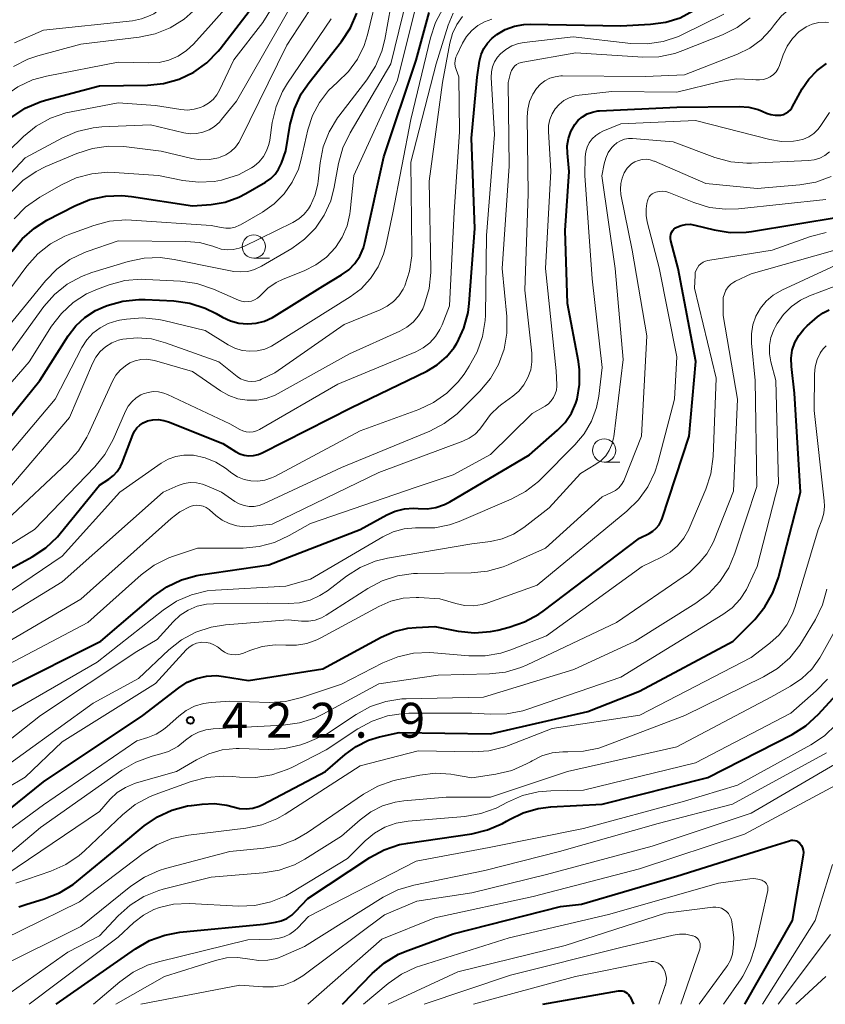
# Model space of a CAD drawing. Units: metres. Extents: x -72000 to -70000, y 19500 to 21000.
# Drawn here: x -70730 to -70643, y 19500 to 19606 of the extents above; entities that cross this region are included whole.
import ezdxf

# ---------------------------------------------------------------- set-up
doc = ezdxf.new("R2010")
doc.units = ezdxf.units.M
for name, color, linetype, lineweight in [('633100_広葉樹林', 7, 'Continuous', 13), ('710100_等高線(計曲線)', 7, 'Continuous', 40), ('710200_等高線(主曲線)', 7, 'Continuous', 13), ('731200_図化機測定による標高点', 7, 'Continuous', 40)]:
    doc.layers.add(name, color=color, linetype=linetype, lineweight=lineweight)
doc.styles.add('Style-WORKING', font='MS Gothic.ttf')

msp = doc.modelspace()

# ---------------------------------------------------------------- linework, layer by layer
at = {"layer": '633100_広葉樹林', "linetype": 'Continuous', "lineweight": 13}
for p, q in [((-70704.43, 19580.12), (-70702.76, 19580.12)), ((-70666.8, 19558.23), (-70665.13, 19558.23))]:
    msp.add_line(p, q, dxfattribs=at)
for centre in [(-70704.43, 19581.37), (-70666.8, 19559.48)]:
    msp.add_circle(centre, 1.25, dxfattribs=at)
at = {"layer": '710100_等高線(計曲線)', "linetype": 'Continuous', "lineweight": 40, "flags": 128}
for points, elevation in [([(-70681.41, 19574.3), (-70681.29, 19575.27), (-70680.68, 19583.32), (-70681.04, 19593), (-70680.43, 19599.57), (-70680.18, 19601.29), (-70680.01, 19601.98), (-70679.73, 19602.63), (-70679.34, 19603.22), (-70678.85, 19603.73), (-70678.51, 19604.01), (-70678.32, 19604.14), (-70677.42, 19604.67), (-70676.44, 19605.03), (-70675.42, 19605.22), (-70674.75, 19605.25), (-70665, 19605.09), (-70661.81, 19605.24), (-70660.19, 19605.46), (-70658.64, 19605.95), (-70657.2, 19606.71), (-70656.18, 19607.46), (-70651, 19611.88), (-70640.69, 19617)], 400), ([(-70730.42, 19595.26), (-70728.97, 19596.22), (-70727.37, 19596.91), (-70726.81, 19597.08), (-70721, 19598.65), (-70715.86, 19598.71), (-70714.13, 19598.88), (-70712.45, 19599.35), (-70710.88, 19600.1), (-70709.46, 19601.12), (-70708.24, 19602.36), (-70708.04, 19602.62), (-70703.61, 19608.39)], 370), ([(-70707.49, 19586.15), (-70706.05, 19586.66), (-70705.27, 19587.07), (-70703.16, 19588.29), (-70702.61, 19588.68), (-70702.14, 19589.15), (-70701.76, 19589.7), (-70701.47, 19590.33), (-70701, 19591.67), (-70700.51, 19594.5), (-70700.06, 19596.18), (-70699.33, 19597.76), (-70698.49, 19598.99), (-70695.01, 19603.4), (-70694.05, 19604.85), (-70693.35, 19606.45)], 380), ([(-70704.17, 19573.13), (-70703.27, 19573.37), (-70702.42, 19573.77), (-70702.25, 19573.86), (-70697, 19577.12), (-70695, 19578.32), (-70694.23, 19578.88), (-70693.57, 19579.56), (-70693.04, 19580.35), (-70692.66, 19581.22), (-70692.49, 19581.81), (-70690.45, 19591), (-70687, 19601.4), (-70685.58, 19606.52)], 390), ([(-70669.71, 19565), (-70669.43, 19566.56), (-70669.44, 19568.14), (-70669.56, 19569.03), (-70670.75, 19575.25), (-70671, 19583.09), (-70670.55, 19589.45), (-70670.75, 19591.39), (-70670.76, 19592.19), (-70670.64, 19592.97), (-70670.38, 19593.73), (-70669.96, 19594.47), (-70669.58, 19594.93), (-70669.13, 19595.31), (-70668.61, 19595.62), (-70668.05, 19595.82), (-70667.46, 19595.93), (-70667.31, 19595.94), (-70659, 19596.35), (-70652.3, 19596.43), (-70651.27, 19596.35), (-70650.27, 19596.09), (-70649.81, 19595.91), (-70649.37, 19595.71), (-70648.9, 19595.55), (-70648.42, 19595.48), (-70647.93, 19595.48), (-70647.81, 19595.5), (-70647.53, 19595.56), (-70647.27, 19595.68), (-70647.03, 19595.83), (-70646.82, 19596.03), (-70646.65, 19596.26), (-70646.6, 19596.33), (-70645.52, 19598.31), (-70644.81, 19599.36), (-70643.93, 19600.28), (-70642.91, 19601.03)], 410), ([(-70730.4, 19580.85), (-70729.31, 19582.21), (-70728, 19583.36), (-70726.67, 19584.19), (-70723.65, 19585.75), (-70722.03, 19586.41), (-70720.33, 19586.78), (-70718.59, 19586.85), (-70717.55, 19586.75), (-70711, 19585.75), (-70709, 19585.9), (-70707.49, 19586.15)], 380), ([(-70735.62, 19517), (-70727, 19523.9), (-70716.35, 19531), (-70712.49, 19534), (-70711.57, 19534.58), (-70710.57, 19535), (-70709.52, 19535.24), (-70708.43, 19535.3), (-70707.67, 19535.22), (-70705, 19534.78), (-70697, 19536.04), (-70690.76, 19539.42), (-70689.36, 19540.02), (-70687.87, 19540.38), (-70687, 19540.46), (-70685, 19540.56), (-70682.48, 19540.08), (-70680.74, 19539.9), (-70679.01, 19540.03), (-70678.21, 19540.19), (-70676.99, 19540.5), (-70675.34, 19541.06), (-70673.81, 19541.9), (-70673.36, 19542.22), (-70663, 19550.05), (-70661.96, 19550.56), (-70661.56, 19550.81), (-70661.2, 19551.12), (-70660.9, 19551.49), (-70660.67, 19551.91), (-70660.57, 19552.17), (-70657.67, 19561), (-70656.96, 19569.04), (-70658.86, 19579), (-70659.65, 19582), (-70659.69, 19582.22), (-70659.69, 19582.44), (-70659.65, 19582.66), (-70659.58, 19582.87), (-70659.47, 19583.06), (-70659.32, 19583.23), (-70659.15, 19583.37), (-70658.99, 19583.47), (-70658.54, 19583.65), (-70658.06, 19583.75), (-70657.57, 19583.76), (-70657.06, 19583.68), (-70654.99, 19583.17), (-70653.27, 19582.9), (-70651.53, 19582.93), (-70650.97, 19583), (-70641.45, 19584.55)], 420), ([(-70733.88, 19559), (-70727.4, 19567), (-70724.37, 19571.78), (-70723.55, 19572.85), (-70722.56, 19573.77), (-70721.42, 19574.5), (-70720.61, 19574.86), (-70720.18, 19575.03), (-70718.51, 19575.51), (-70716.77, 19575.69), (-70716.11, 19575.68), (-70713.03, 19575.54), (-70711.3, 19575.3), (-70709.64, 19574.77), (-70708.47, 19574.18), (-70707.79, 19573.79), (-70706.94, 19573.39), (-70706.04, 19573.14), (-70705.11, 19573.06), (-70704.17, 19573.13)], 390), ([(-70735.29, 19544.24), (-70728.24, 19548.05), (-70726.78, 19549.01), (-70725.52, 19550.21), (-70725.23, 19550.55), (-70721, 19555.76), (-70720, 19556.4), (-70719.51, 19556.77), (-70719.09, 19557.23), (-70718.75, 19557.75), (-70718.58, 19558.13), (-70717.43, 19561.15), (-70717.24, 19561.54), (-70716.98, 19561.89), (-70716.67, 19562.19), (-70716.31, 19562.44), (-70715.91, 19562.62), (-70715.85, 19562.64), (-70715.27, 19562.76), (-70714.69, 19562.79), (-70714.1, 19562.71), (-70713.58, 19562.55), (-70707.77, 19560.23), (-70706.38, 19559.36), (-70705.94, 19559.13), (-70705.45, 19558.98), (-70704.95, 19558.91), (-70704.45, 19558.94), (-70703.96, 19559.05), (-70703.54, 19559.22), (-70693.92, 19564.08), (-70685.84, 19567.99), (-70684.72, 19568.66), (-70683.73, 19569.52), (-70682.91, 19570.53), (-70682.61, 19571), (-70682.6, 19571.03), (-70681.86, 19572.61), (-70681.41, 19574.3)], 400), ([(-70650.63, 19541.33), (-70649.53, 19542.68), (-70648.67, 19544.2), (-70648.08, 19545.85), (-70645.72, 19555), (-70646.36, 19565.64), (-70646.69, 19568.5), (-70646.72, 19569.37), (-70646.59, 19570.23), (-70646.32, 19571.06), (-70645.9, 19571.83), (-70645.36, 19572.51), (-70645, 19572.86), (-70643.89, 19573.82), (-70643.28, 19574.26), (-70642.62, 19574.58)], 430), ([(-70731, 19533.9), (-70720.85, 19539), (-70715.2, 19543.83), (-70713.78, 19544.84), (-70712.21, 19545.59), (-70710.53, 19546.06), (-70710.14, 19546.12), (-70702.82, 19547.18), (-70693, 19551), (-70690.15, 19552.56), (-70689.24, 19552.97), (-70688.26, 19553.21), (-70687.26, 19553.27), (-70686.76, 19553.24), (-70685.81, 19553.22), (-70684.86, 19553.36), (-70683.96, 19553.67), (-70683.39, 19553.96), (-70674.83, 19559), (-70671.8, 19561.64), (-70670.98, 19562.49), (-70670.32, 19563.47), (-70669.84, 19564.55), (-70669.71, 19565)], 410), ([(-70729.67, 19510.47), (-70728.91, 19510.73), (-70726.93, 19511.32), (-70725.31, 19511.96), (-70723.83, 19512.88), (-70723.44, 19513.18), (-70718.8, 19517), (-70716.2, 19519.16), (-70714.78, 19520.14), (-70713.22, 19520.86), (-70711.55, 19521.3), (-70711.13, 19521.36), (-70709.99, 19521.51), (-70708.66, 19521.56), (-70707.34, 19521.38), (-70706.64, 19521.19), (-70705.95, 19521.02), (-70705.24, 19520.98), (-70704.53, 19521.07), (-70703.86, 19521.27), (-70703.47, 19521.45), (-70696.72, 19525), (-70694.61, 19526.84), (-70693.43, 19527.7), (-70692.12, 19528.35), (-70690.91, 19528.72), (-70688.82, 19529.18), (-70679, 19529.03), (-70668.55, 19531.45), (-70663, 19533.64), (-70652.93, 19539), (-70650.63, 19541.33)], 430), ([(-70725.67, 19500), (-70717.15, 19505.97), (-70715.64, 19506.84), (-70714, 19507.43), (-70712.39, 19507.73), (-70703.39, 19508.61), (-70702.11, 19508.81), (-70701.48, 19508.96), (-70700.89, 19509.22), (-70700.36, 19509.57), (-70699.96, 19509.95), (-70698.64, 19511.36), (-70691.96, 19515.77), (-70690.43, 19516.6), (-70688.78, 19517.15), (-70687.89, 19517.32), (-70681, 19518.32), (-70679.31, 19518.72), (-70677.7, 19519.41), (-70677.27, 19519.66), (-70676.96, 19519.85), (-70675.48, 19520.57), (-70673.89, 19521.03), (-70672.54, 19521.2), (-70667, 19521.49), (-70655.65, 19524.35), (-70646.6, 19528.99), (-70645.12, 19529.92), (-70643.79, 19531.14), (-70640.26, 19535)], 440), ([(-70669.24, 19510.76), (-70659, 19513.77), (-70648.75, 19517), (-70646.89, 19517.57), (-70646.71, 19517.61), (-70646.52, 19517.62), (-70646.33, 19517.6), (-70646.15, 19517.54), (-70645.98, 19517.45), (-70645.83, 19517.33), (-70645.75, 19517.25), (-70645.6, 19517.04), (-70645.48, 19516.8), (-70645.41, 19516.55), (-70645.38, 19516.29), (-70645.41, 19516.02), (-70646.6, 19509), (-70651.73, 19500)], 450), ([(-70694.9, 19500), (-70691.7, 19503.32), (-70690.39, 19504.47), (-70688.89, 19505.37), (-70687.89, 19505.79), (-70683, 19507.56), (-70671.5, 19510.5), (-70669.24, 19510.76)], 450), ([(-70673.39, 19500), (-70665.27, 19501.45), (-70665.07, 19501.46), (-70664.87, 19501.45), (-70664.67, 19501.4), (-70664.49, 19501.31), (-70664.33, 19501.2), (-70664.18, 19501.05), (-70664.07, 19500.89), (-70664.02, 19500.8), (-70663.65, 19500)], 460)]:
    msp.add_lwpolyline(points, dxfattribs=dict(at, elevation=elevation))
at = {"layer": '710200_等高線(主曲線)', "linetype": 'Continuous', "lineweight": 13, "flags": 128}
for points, elevation in [([(-70730.12, 19603.25), (-70727, 19604.6), (-70717.46, 19605.63), (-70716.48, 19605.82), (-70715.55, 19606.18), (-70715.18, 19606.38), (-70714.22, 19607.07), (-70713.35, 19607.95), (-70707, 19615.74), (-70702.37, 19627), (-70695, 19638.83), (-70691, 19641.97), (-70686.37, 19643.63), (-70681, 19643.67)], 364), ([(-70730.25, 19600.72), (-70728.69, 19601.5), (-70727.62, 19601.86), (-70723, 19603.11), (-70716.73, 19603.86), (-70715.02, 19604.21), (-70713.41, 19604.86), (-70711.92, 19605.78), (-70710.63, 19606.94), (-70710.49, 19607.09), (-70706.69, 19611.31), (-70702.48, 19621.52), (-70700.26, 19627), (-70695, 19635.33), (-70691.5, 19638.59), (-70690.16, 19639.63), (-70688.66, 19640.43), (-70688.5, 19640.5), (-70686.91, 19640.98), (-70685.27, 19641.18), (-70685.02, 19641.19)], 366), ([(-70697.31, 19590.37), (-70696.97, 19592.08), (-70696.33, 19593.7), (-70695.43, 19595.19), (-70695.28, 19595.38), (-70692.28, 19599.28), (-70691.34, 19600.75), (-70690.67, 19602.36), (-70690.36, 19603.6), (-70689.05, 19610.8)], 384), ([(-70697.81, 19583.36), (-70696.87, 19584.75), (-70696.17, 19586.28), (-70695.79, 19587.74), (-70695.32, 19590.3), (-70694.86, 19591.98), (-70694.09, 19593.59), (-70689.7, 19601), (-70687.54, 19609.94)], 386), ([(-70734.86, 19571.14), (-70728.8, 19579.28), (-70727.64, 19580.58), (-70726.27, 19581.67), (-70724.74, 19582.49), (-70724.17, 19582.72), (-70721.62, 19583.64), (-70719.93, 19584.09), (-70718.19, 19584.23), (-70717.57, 19584.21), (-70709, 19583.65), (-70707.92, 19583.41), (-70707.42, 19583.34), (-70706.93, 19583.36), (-70706.44, 19583.47), (-70705.98, 19583.66), (-70705.87, 19583.72), (-70703.5, 19585.08), (-70702.25, 19585.96), (-70701.17, 19587.04), (-70700.29, 19588.29), (-70699.64, 19589.67), (-70699.33, 19590.75), (-70698.62, 19593.9), (-70698.13, 19595.43), (-70697.38, 19596.85), (-70696.4, 19598.12), (-70695.45, 19599.01), (-70694.27, 19600.16), (-70693.3, 19601.49), (-70692.58, 19602.98), (-70692.23, 19604.11), (-70691.04, 19609)], 382), ([(-70738.3, 19581), (-70729, 19590.91), (-70724.99, 19593.05), (-70723.39, 19593.74), (-70721.69, 19594.13), (-70720.74, 19594.22), (-70715.54, 19594.46), (-70711.95, 19593.6), (-70711.26, 19593.49), (-70710.57, 19593.51), (-70709.89, 19593.65), (-70709.24, 19593.91), (-70708.64, 19594.27), (-70708.12, 19594.73), (-70707.89, 19595), (-70706.3, 19597), (-70700, 19608)], 374), ([(-70709, 19605.21), (-70706.16, 19608.47)], 368), ([(-70694.93, 19582.38), (-70694.41, 19583.59), (-70694.11, 19584.87), (-70694.07, 19585.17), (-70693.68, 19589), (-70689, 19599.24), (-70686.92, 19607.57)], 388), ([(-70674.8, 19596.96), (-70674.45, 19597.74), (-70674.05, 19598.35), (-70673.64, 19598.8), (-70673.16, 19599.16), (-70672.62, 19599.44), (-70672.05, 19599.61), (-70671.45, 19599.69), (-70671.29, 19599.69), (-70662.37, 19599.63), (-70658.17, 19599.83), (-70652.49, 19602.03), (-70651.15, 19602.69), (-70649.95, 19603.57), (-70648.92, 19604.65), (-70648.5, 19605.21), (-70647.74, 19606.15), (-70646.82, 19606.94), (-70645.79, 19607.56), (-70644.66, 19607.99), (-70644.4, 19608.06), (-70642.53, 19608.52)], 406), ([(-70730.49, 19587.23), (-70729.25, 19588.45), (-70727.82, 19589.45), (-70726.75, 19589.98), (-70723.43, 19591.38), (-70721.77, 19591.92), (-70720.04, 19592.15), (-70718.38, 19592.1), (-70714.37, 19591.63), (-70711.07, 19590.83), (-70710.12, 19590.69), (-70709.17, 19590.71), (-70708.22, 19590.9), (-70708.04, 19590.96), (-70707.44, 19591.22), (-70706.89, 19591.58), (-70706.41, 19592.03), (-70706.02, 19592.56), (-70705.85, 19592.88), (-70700.88, 19603), (-70698.46, 19606.73)], 376), ([(-70715, 19596.51), (-70712.27, 19596.08), (-70711.56, 19596.03), (-70710.84, 19596.11), (-70710.15, 19596.31), (-70709.84, 19596.44), (-70709.29, 19596.77), (-70708.81, 19597.18), (-70708.4, 19597.68), (-70708.12, 19598.16), (-70706.57, 19601.43), (-70703.46, 19605.45), (-70702.52, 19606.92)], 372), ([(-70690.85, 19574.58), (-70690.1, 19574.96), (-70689.42, 19575.47), (-70688.85, 19576.09), (-70688.39, 19576.8), (-70688.22, 19577.16), (-70687.7, 19578.74), (-70687.47, 19580.38), (-70687.46, 19581), (-70687.56, 19590.44), (-70684.85, 19601), (-70683.55, 19605.14), (-70683.02, 19606.45)], 394), ([(-70690.26, 19581.44), (-70689.51, 19585), (-70687.58, 19595), (-70685.46, 19603.8), (-70684.91, 19605.45), (-70684.08, 19606.98)], 392), ([(-70732.61, 19543), (-70725, 19548.12), (-70718.8, 19555), (-70714.37, 19558.11), (-70713.62, 19558.54), (-70712.81, 19558.83), (-70711.96, 19558.98), (-70711.1, 19558.98), (-70710.9, 19558.96), (-70709.67, 19558.69), (-70708.51, 19558.21), (-70707.47, 19557.56), (-70706.8, 19557.05), (-70706.17, 19556.66), (-70705.47, 19556.37), (-70704.74, 19556.22), (-70703.99, 19556.19), (-70703.24, 19556.29), (-70702.53, 19556.53), (-70702.18, 19556.69), (-70693, 19561.6), (-70686.71, 19563.89), (-70685.13, 19564.63), (-70683.7, 19565.63), (-70682.47, 19566.86), (-70681.85, 19567.68), (-70681.28, 19568.53), (-70680.43, 19570.05), (-70679.86, 19571.7), (-70679.58, 19573.42), (-70679.56, 19573.99), (-70679.44, 19582.56), (-70678.59, 19593.41), (-70678.92, 19599.54), (-70678.9, 19600.12), (-70678.78, 19600.68), (-70678.57, 19601.22), (-70678.26, 19601.71), (-70677.94, 19602.08), (-70677.36, 19602.55), (-70676.71, 19602.93), (-70676, 19603.18), (-70675.4, 19603.29), (-70670.12, 19603.88), (-70663.92, 19603.17), (-70662.17, 19603.13), (-70660.45, 19603.39), (-70658.8, 19603.94), (-70658.37, 19604.14), (-70653.95, 19606.32)], 402), ([(-70715.09, 19569.13), (-70711, 19567.94), (-70708, 19565.87), (-70707.11, 19565.37), (-70706.15, 19565.03), (-70705.14, 19564.86), (-70704.12, 19564.86), (-70703.11, 19565.05), (-70702.15, 19565.41), (-70701.82, 19565.58), (-70694.14, 19569.86), (-70688.74, 19572.29), (-70687.98, 19572.72), (-70687.3, 19573.27), (-70686.73, 19573.94), (-70686.29, 19574.69), (-70686.12, 19575.07), (-70686.08, 19575.18), (-70685.6, 19576.86), (-70685.42, 19578.59), (-70685.42, 19578.95), (-70685.61, 19588.39), (-70684.16, 19599), (-70683.37, 19603.23), (-70683.08, 19604.25), (-70682.62, 19605.21), (-70682.01, 19606.07)], 396), ([(-70707.9, 19588.52), (-70707.56, 19588.6), (-70706.06, 19589.09), (-70704.68, 19589.83), (-70704.4, 19590.02), (-70703.86, 19590.48), (-70703.4, 19591.03), (-70703.05, 19591.65), (-70702.81, 19592.32), (-70702.71, 19592.78), (-70702.44, 19594.71), (-70702.04, 19596.41), (-70701.36, 19598.01), (-70700.81, 19598.91), (-70696.13, 19605.82)], 378), ([(-70695.42, 19566.58), (-70687.02, 19570.07), (-70686.23, 19570.49), (-70685.52, 19571.04), (-70684.91, 19571.7), (-70684.43, 19572.45), (-70684.21, 19572.96), (-70683.41, 19575), (-70682.9, 19585.1), (-70682.32, 19593.68), (-70682.41, 19599.59), (-70682.7, 19600.37), (-70682.8, 19600.7), (-70682.83, 19601.04), (-70682.8, 19601.37), (-70682.72, 19601.7), (-70682.63, 19601.91), (-70682, 19603.22), (-70681.57, 19603.94), (-70681.02, 19604.57), (-70680.38, 19605.1), (-70679.65, 19605.5), (-70678.86, 19605.78)], 398), ([(-70695, 19557.65), (-70685.53, 19561.56), (-70683.98, 19562.36), (-70682.59, 19563.42), (-70682.27, 19563.73), (-70680.14, 19565.86), (-70679.02, 19567.2), (-70678.15, 19568.71), (-70677.55, 19570.34), (-70677.25, 19572.06), (-70677.25, 19573.87), (-70677.74, 19579), (-70677, 19590.01), (-70677.12, 19599), (-70676.85, 19600), (-70676.75, 19600.27), (-70676.61, 19600.51), (-70676.42, 19600.73), (-70676.21, 19600.91), (-70675.96, 19601.05), (-70675.69, 19601.15), (-70675.55, 19601.18), (-70669.84, 19602.16), (-70662.66, 19601.72), (-70660.91, 19601.76), (-70659.2, 19602.11), (-70658.34, 19602.41), (-70654.09, 19604.11), (-70652.53, 19604.9), (-70651.13, 19605.94)], 404), ([(-70672.48, 19564.8), (-70672.23, 19565.15), (-70672.05, 19565.54), (-70671.93, 19565.96), (-70671.89, 19566.39), (-70671.89, 19566.52), (-70671.96, 19568.04), (-70673.09, 19579), (-70672.53, 19589.47), (-70672.78, 19593.72), (-70672.77, 19594.37), (-70672.64, 19595), (-70672.4, 19595.61), (-70672.06, 19596.16), (-70671.63, 19596.64), (-70671.13, 19597.05), (-70670.56, 19597.35), (-70669.94, 19597.56), (-70669.49, 19597.64), (-70665.97, 19598.03), (-70659, 19597.97), (-70654.31, 19599.11), (-70652.6, 19599.37), (-70650.87, 19599.33), (-70650.52, 19599.28), (-70650.11, 19599.26), (-70649.71, 19599.31), (-70649.32, 19599.42), (-70648.95, 19599.61), (-70648.62, 19599.85), (-70648.34, 19600.15), (-70648.11, 19600.49), (-70647.97, 19600.82), (-70647.56, 19601.97), (-70647.14, 19602.89), (-70646.56, 19603.73), (-70645.85, 19604.45), (-70645.69, 19604.59), (-70645.09, 19604.98), (-70644.44, 19605.26), (-70643.75, 19605.42), (-70643.05, 19605.46), (-70642.71, 19605.44)], 408), ([(-70741.32, 19589.79), (-70740.98, 19589.6), (-70740.61, 19589.48), (-70740.23, 19589.43), (-70739.84, 19589.44), (-70739.46, 19589.51), (-70739.1, 19589.66), (-70738.94, 19589.75), (-70736.89, 19591), (-70732.42, 19596.3), (-70731.19, 19597.54), (-70729.76, 19598.53), (-70728.18, 19599.27), (-70726.7, 19599.68), (-70719, 19601.19), (-70715.69, 19601.09), (-70714.61, 19601.15), (-70713.56, 19601.4), (-70712.56, 19601.82), (-70711.66, 19602.42), (-70710.92, 19603.1), (-70709, 19605.21)], 368), ([(-70733, 19537.67), (-70723, 19543.51), (-70713.32, 19552.18), (-70712.36, 19552.89), (-70711.25, 19553.45), (-70710.91, 19553.55), (-70710.56, 19553.59), (-70710.21, 19553.57), (-70709.86, 19553.48), (-70709.54, 19553.34), (-70709.24, 19553.14), (-70709.17, 19553.09), (-70708.5, 19552.5), (-70707.82, 19552), (-70707.06, 19551.62), (-70706.24, 19551.38), (-70705.4, 19551.29), (-70704.79, 19551.32), (-70702.44, 19551.56), (-70691, 19557.1), (-70681.96, 19560.48), (-70681.28, 19560.8), (-70680.67, 19561.23), (-70680.14, 19561.77), (-70679.77, 19562.29), (-70679.02, 19563.32), (-70678.11, 19564.2), (-70677.78, 19564.45), (-70676.62, 19565.29), (-70675.96, 19565.86), (-70675.41, 19566.54), (-70674.98, 19567.3), (-70674.69, 19568.13), (-70674.55, 19568.99), (-70674.57, 19569.91), (-70675.32, 19576.68), (-70674.95, 19587.05), (-70675.07, 19595.29), (-70675.01, 19596.14), (-70674.8, 19596.96)], 406), ([(-70737.59, 19585), (-70729.15, 19593.2), (-70727.79, 19594.31), (-70726.27, 19595.16), (-70724.63, 19595.73), (-70724.06, 19595.85), (-70719, 19596.82), (-70715, 19596.51)], 372), ([(-70688.28, 19551.05), (-70687.06, 19551.17), (-70686.54, 19551.15), (-70684.97, 19551.18), (-70683.42, 19551.48), (-70682.38, 19551.85), (-70676.77, 19554.24), (-70675.23, 19555.06), (-70673.86, 19556.13), (-70673.61, 19556.38), (-70669.93, 19560.07), (-70668.93, 19561.27), (-70668.14, 19562.62), (-70667.61, 19564.09), (-70667.37, 19565.32), (-70667, 19568.38), (-70668.1, 19577.9), (-70668.86, 19589), (-70668.83, 19591), (-70668.77, 19591.53), (-70668.63, 19592.03), (-70668.4, 19592.51), (-70668.09, 19592.93), (-70667.71, 19593.3), (-70667.27, 19593.59), (-70666.94, 19593.75), (-70665, 19594.54), (-70657, 19594.92), (-70649.01, 19592.87), (-70647.75, 19592.67), (-70646.47, 19592.68), (-70645.99, 19592.75), (-70645.38, 19592.9), (-70644.8, 19593.16), (-70644.29, 19593.52), (-70643.84, 19593.96), (-70643.59, 19594.28), (-70642.59, 19595.76)], 412), ([(-70681, 19549.45), (-70679, 19549.7), (-70677.74, 19549.98), (-70676.55, 19550.47), (-70675.41, 19551.2), (-70672.69, 19553.31), (-70669.35, 19557), (-70667.68, 19558), (-70667.12, 19558.41), (-70666.63, 19558.91), (-70666.25, 19559.48), (-70665.96, 19560.11), (-70665.79, 19560.79), (-70665.77, 19560.93), (-70664.75, 19569.25), (-70665.6, 19579), (-70667.05, 19588.95), (-70666.81, 19590.25), (-70666.63, 19590.88), (-70666.35, 19591.48), (-70665.97, 19592.01), (-70665.77, 19592.23), (-70665.43, 19592.52), (-70665.04, 19592.74), (-70664.63, 19592.89), (-70664.19, 19592.97), (-70663.77, 19592.97), (-70659.39, 19592.61), (-70654.9, 19590.95), (-70653.21, 19590.48), (-70651.48, 19590.32), (-70650.98, 19590.33), (-70644.86, 19590.6), (-70644.24, 19590.68), (-70643.65, 19590.87), (-70643.09, 19591.15), (-70642.6, 19591.53)], 414), ([(-70733, 19524.17), (-70721.67, 19532.33), (-70716.82, 19535), (-70713.57, 19538.06), (-70712.2, 19539.14), (-70710.67, 19539.97), (-70709.01, 19540.51), (-70707.47, 19540.75), (-70700.73, 19541.27), (-70699.29, 19541.13), (-70698.57, 19541.13), (-70697.85, 19541.25), (-70697.16, 19541.5), (-70696.64, 19541.79), (-70692.18, 19544.67), (-70690.64, 19545.49), (-70688.99, 19546.03), (-70687.26, 19546.27), (-70686.86, 19546.28), (-70681.07, 19546.34), (-70679.34, 19546.51), (-70677.66, 19546.98), (-70677.11, 19547.21), (-70673.1, 19549), (-70667, 19554.51), (-70666, 19554.95), (-70665.59, 19555.18), (-70665.23, 19555.47), (-70664.93, 19555.82), (-70664.69, 19556.21), (-70664.6, 19556.41), (-70662.8, 19561), (-70662.22, 19571.78), (-70663.79, 19581), (-70664.99, 19586.96), (-70665.06, 19587.55), (-70665.02, 19588.15), (-70664.88, 19588.73), (-70664.64, 19589.28), (-70664.31, 19589.78), (-70664.17, 19589.95), (-70663.86, 19590.24), (-70663.5, 19590.47), (-70663.11, 19590.63), (-70662.7, 19590.72), (-70662.28, 19590.74), (-70661.86, 19590.69), (-70661.45, 19590.56), (-70661.4, 19590.54), (-70655.87, 19588.13), (-70650.38, 19587.62), (-70645.78, 19588), (-70644.06, 19588.3), (-70642.42, 19588.89)], 416), ([(-70733.92, 19569), (-70726.8, 19577.7), (-70725.59, 19578.95), (-70724.17, 19579.97), (-70722.6, 19580.73), (-70722.31, 19580.83), (-70719, 19581.97), (-70711.74, 19581.93), (-70710.26, 19581.8), (-70708.82, 19581.4), (-70708.54, 19581.29), (-70707.92, 19581.1), (-70707.28, 19581.02), (-70706.63, 19581.05), (-70706, 19581.19), (-70705.51, 19581.39), (-70700.24, 19583.96), (-70699.6, 19584.35), (-70699.03, 19584.84), (-70698.55, 19585.43), (-70698.34, 19585.78), (-70697.85, 19586.91), (-70697.56, 19588.11), (-70697.53, 19588.38), (-70697.31, 19590.37)], 384), ([(-70730.16, 19584.34), (-70728.95, 19585.59), (-70727.4, 19586.69), (-70725.1, 19588.01), (-70723.52, 19588.75), (-70721.84, 19589.2), (-70720.1, 19589.35), (-70719.44, 19589.32), (-70714.65, 19589), (-70712.04, 19588.46), (-70710.37, 19588.27), (-70708.69, 19588.37), (-70707.9, 19588.52)], 378), ([(-70682.72, 19543.03), (-70681.79, 19542.83), (-70680.84, 19542.8), (-70679.9, 19542.93), (-70679.3, 19543.11), (-70673.98, 19545), (-70664.35, 19552.94), (-70663.11, 19554.16), (-70662.09, 19555.58), (-70661.34, 19557.15), (-70661.03, 19558.14), (-70659.25, 19565), (-70659, 19569.53), (-70660.9, 19579.1), (-70662.18, 19584.01), (-70662.3, 19584.72), (-70662.29, 19585.43), (-70662.2, 19586), (-70662.13, 19586.28), (-70662.06, 19586.5), (-70661.95, 19586.7), (-70661.81, 19586.88), (-70661.64, 19587.03), (-70661.44, 19587.15), (-70661.25, 19587.23), (-70660.9, 19587.3), (-70660.55, 19587.32), (-70660.19, 19587.28), (-70659.86, 19587.18), (-70657.15, 19586.09), (-70655.48, 19585.58), (-70653.75, 19585.37), (-70652.37, 19585.42), (-70643, 19586.41)], 418), ([(-70731, 19569.4), (-70726.97, 19574.93), (-70725.82, 19576.24), (-70724.46, 19577.33), (-70722.94, 19578.17), (-70721.81, 19578.59), (-70717.93, 19579.78), (-70716.22, 19580.14), (-70714.48, 19580.2), (-70712.97, 19580), (-70708.19, 19579), (-70706.59, 19578.71), (-70705.84, 19578.65), (-70705.08, 19578.71), (-70704.35, 19578.9), (-70703.61, 19579.25), (-70700.35, 19581.18), (-70698.99, 19582.16), (-70697.81, 19583.36)], 386), ([(-70738.62, 19557.38), (-70728.57, 19569), (-70726.15, 19572.82), (-70725.1, 19574.18), (-70723.84, 19575.35), (-70722.39, 19576.28), (-70721.2, 19576.8), (-70719.96, 19577.25), (-70718.28, 19577.71), (-70716.54, 19577.86), (-70716.01, 19577.85), (-70712.29, 19577.65), (-70710.56, 19577.41), (-70708.75, 19576.81), (-70706.08, 19575.62), (-70705.74, 19575.5), (-70705.39, 19575.45), (-70705.03, 19575.46), (-70704.67, 19575.52), (-70704.34, 19575.65), (-70704.03, 19575.84), (-70703.76, 19576.07), (-70703.68, 19576.16), (-70702.91, 19576.92), (-70702.01, 19577.53), (-70701.26, 19577.88), (-70699.03, 19578.76), (-70697.77, 19579.4), (-70696.63, 19580.24), (-70695.65, 19581.28), (-70694.93, 19582.38)], 388), ([(-70710.8, 19532.01), (-70709.84, 19532.3), (-70709, 19532.42), (-70707, 19532.54), (-70702.78, 19532.42), (-70701.04, 19532.51), (-70699.31, 19532.93), (-70695, 19534.37), (-70690.58, 19536.66), (-70688.97, 19537.33), (-70687.27, 19537.7), (-70685.52, 19537.78), (-70685.1, 19537.75), (-70681.34, 19537.42), (-70679.59, 19537.42), (-70677.88, 19537.72), (-70676.81, 19538.07), (-70673, 19539.56), (-70662.7, 19547), (-70660.64, 19548), (-70659.72, 19548.55), (-70658.92, 19549.24), (-70658.24, 19550.07), (-70657.72, 19551), (-70657.67, 19551.11), (-70655.89, 19555.32), (-70655.35, 19556.98), (-70655.1, 19558.83), (-70654.77, 19567.23), (-70657.08, 19576.92), (-70657.04, 19578.28), (-70657.01, 19578.57), (-70656.92, 19578.84), (-70656.79, 19579.1), (-70656.62, 19579.33), (-70656.41, 19579.53), (-70656.17, 19579.69), (-70655.91, 19579.8), (-70655.65, 19579.87), (-70648.75, 19581), (-70644.64, 19582.46), (-70642.95, 19582.9)], 422), ([(-70732.54, 19557), (-70725.77, 19565), (-70722.89, 19570.53), (-70722.36, 19571.35), (-70721.7, 19572.07), (-70720.93, 19572.66), (-70720.06, 19573.11), (-70719.13, 19573.4), (-70718.84, 19573.46), (-70718.1, 19573.58), (-70716.37, 19573.71), (-70714.63, 19573.55), (-70714.1, 19573.43), (-70709.65, 19572.35), (-70707.18, 19570.82), (-70706.45, 19570.45), (-70705.67, 19570.22), (-70704.86, 19570.13), (-70704.05, 19570.17), (-70703.26, 19570.36), (-70702.51, 19570.68), (-70702.24, 19570.84), (-70694.08, 19575.96), (-70692.89, 19576.85), (-70691.88, 19577.94), (-70691.07, 19579.19), (-70690.49, 19580.56), (-70690.26, 19581.44)], 392), ([(-70691, 19534.4), (-70684.64, 19535.36), (-70679.13, 19535.48), (-70677.4, 19535.67), (-70675.73, 19536.16), (-70675.07, 19536.45), (-70665.47, 19541), (-70657.64, 19546.36), (-70656.59, 19547.41), (-70655.78, 19548.37), (-70655.15, 19549.46), (-70654.99, 19549.85), (-70652.9, 19555.1), (-70652.49, 19565), (-70654.02, 19573.98), (-70654.03, 19575.49), (-70654, 19575.9), (-70653.89, 19576.31), (-70653.72, 19576.68), (-70653.48, 19577.03), (-70653.19, 19577.32), (-70652.86, 19577.56), (-70652.68, 19577.65), (-70651, 19578.46), (-70640.62, 19581.38)], 424), ([(-70663.45, 19539), (-70656.94, 19543.08), (-70655.55, 19544.13), (-70654.36, 19545.4), (-70653.42, 19546.87), (-70652.75, 19548.44), (-70650.41, 19555.59), (-70650.57, 19567), (-70650.97, 19571), (-70650.98, 19571.99), (-70650.82, 19572.96), (-70650.49, 19573.89), (-70650.01, 19574.75), (-70649.38, 19575.51), (-70648.63, 19576.15), (-70647.72, 19576.69), (-70641, 19579.81)], 426), ([(-70696.66, 19527.34), (-70693.25, 19529.59), (-70691.72, 19530.42), (-70690.07, 19530.97), (-70688.35, 19531.23), (-70687.77, 19531.25), (-70681, 19531.27), (-70679, 19531.14), (-70677.26, 19531.18), (-70675.55, 19531.52), (-70675.11, 19531.66), (-70665, 19535.14), (-70654.05, 19541.85), (-70653.06, 19542.59), (-70652.2, 19543.49), (-70651.52, 19544.53), (-70651.28, 19545), (-70650.38, 19547), (-70648.06, 19555.94), (-70648.37, 19567), (-70648.9, 19569), (-70649.05, 19569.86), (-70649.04, 19570.74), (-70648.89, 19571.6), (-70648.58, 19572.42), (-70648.39, 19572.79), (-70648.21, 19573.1), (-70647.53, 19574.08), (-70646.68, 19574.92), (-70645.71, 19575.6), (-70644.74, 19576.07), (-70642.11, 19577.07)], 428), ([(-70731.07, 19555), (-70724.24, 19563), (-70721.76, 19568.81), (-70721.39, 19569.49), (-70720.92, 19570.1), (-70720.34, 19570.62), (-70719.69, 19571.02), (-70718.97, 19571.31), (-70718.48, 19571.43), (-70716.95, 19571.57), (-70715.41, 19571.45), (-70713.9, 19571.05), (-70708.18, 19569), (-70706.23, 19567.42), (-70705.87, 19567.18), (-70705.48, 19567.01), (-70705.06, 19566.91), (-70704.63, 19566.88), (-70704.2, 19566.92), (-70703.79, 19567.04), (-70703.59, 19567.13), (-70702.17, 19567.83), (-70694.73, 19573), (-70690.85, 19574.58)], 394), ([(-70731.3, 19507), (-70723.14, 19511), (-70716.31, 19516.21), (-70714.84, 19517.14), (-70713.23, 19517.8), (-70711.44, 19518.18), (-70705.28, 19518.91), (-70703.58, 19519.27), (-70701.96, 19519.92), (-70701.06, 19520.43), (-70693, 19525.61), (-70686.79, 19527.21), (-70680.91, 19527.1), (-70679.18, 19527.22), (-70677.48, 19527.64), (-70677.09, 19527.78), (-70672.38, 19529.62), (-70662.96, 19531.04), (-70651, 19537.25), (-70649, 19538.78), (-70648.01, 19539.68), (-70647.19, 19540.74), (-70646.56, 19541.93), (-70646.28, 19542.71), (-70643.82, 19551), (-70643.43, 19552), (-70643.22, 19552.73), (-70643.13, 19553.49), (-70643.16, 19554.07), (-70644.23, 19563.77), (-70644.21, 19567.67), (-70644.14, 19568.46), (-70643.93, 19569.23), (-70643.59, 19569.94), (-70643.49, 19570.12), (-70643.24, 19570.44), (-70642.94, 19570.71)], 432), ([(-70731, 19551.99), (-70724.44, 19558.13), (-70723.27, 19559.43), (-70722.35, 19560.91), (-70722.18, 19561.27), (-70719.59, 19566.91), (-70719.24, 19567.55), (-70718.77, 19568.11), (-70718.22, 19568.58), (-70717.73, 19568.87), (-70717.16, 19569.11), (-70716.56, 19569.25), (-70715.94, 19569.27), (-70715.32, 19569.19), (-70715.09, 19569.13)], 396), ([(-70735, 19546.62), (-70727.99, 19551), (-70721.51, 19557.71), (-70720.42, 19559.06), (-70719.54, 19560.65), (-70718.22, 19563.69), (-70717.92, 19564.23), (-70717.54, 19564.71), (-70717.07, 19565.12), (-70716.55, 19565.44), (-70716.32, 19565.55), (-70715.78, 19565.71), (-70715.22, 19565.79), (-70714.65, 19565.76), (-70714.1, 19565.64), (-70713.71, 19565.48), (-70707, 19562.34), (-70705.94, 19561.73), (-70705.6, 19561.58), (-70705.24, 19561.48), (-70704.86, 19561.45), (-70704.49, 19561.49), (-70704.13, 19561.59), (-70703.81, 19561.74), (-70695.42, 19566.58)], 398), ([(-70730.73, 19536.53), (-70722.25, 19541), (-70716.52, 19546.12), (-70715.12, 19547.16), (-70713.56, 19547.94), (-70713.07, 19548.12), (-70710.49, 19549), (-70705.57, 19549), (-70703.86, 19549.15), (-70702.2, 19549.59), (-70700.64, 19550.33), (-70698.35, 19551.65), (-70687, 19555.53), (-70683, 19556.87), (-70679, 19559.03), (-70674.54, 19563.46), (-70673.15, 19564.25), (-70672.79, 19564.5), (-70672.48, 19564.8)], 408), ([(-70732.17, 19541), (-70725, 19545.37), (-70714.15, 19555), (-70712.55, 19555.71), (-70711.92, 19555.92), (-70711.26, 19556.02), (-70710.6, 19556), (-70709.95, 19555.87), (-70709.46, 19555.69), (-70707.91, 19555), (-70706.46, 19554), (-70705.99, 19553.73), (-70705.48, 19553.56), (-70704.94, 19553.47), (-70704.4, 19553.47), (-70703.87, 19553.57), (-70703.4, 19553.75), (-70695, 19557.65)], 404), ([(-70733, 19529.96), (-70721.26, 19536.74), (-70714.17, 19542.34), (-70712.72, 19543.3), (-70711.12, 19543.99), (-70709.42, 19544.4), (-70708.55, 19544.48), (-70701, 19544.92), (-70698.35, 19545.65), (-70690.57, 19550.2), (-70689.47, 19550.73), (-70688.28, 19551.05)], 412), ([(-70735.96, 19524.22), (-70727.35, 19531), (-70717, 19537.9), (-70714.82, 19539.18), (-70713.08, 19541.09), (-70712.33, 19541.79), (-70711.47, 19542.34), (-70710.52, 19542.74), (-70709.52, 19542.96), (-70708.77, 19543.02), (-70703, 19543.06), (-70700.69, 19543.03), (-70699.52, 19543.12), (-70698.39, 19543.4), (-70697.33, 19543.89), (-70696.53, 19544.41), (-70694.47, 19545.99), (-70693, 19546.92), (-70691.39, 19547.59), (-70690.06, 19547.91), (-70681, 19549.45)], 414), ([(-70732.18, 19503.82), (-70723, 19508.37), (-70717.63, 19512.69), (-70716.18, 19513.66), (-70714.59, 19514.37), (-70713.93, 19514.57), (-70707, 19516.41), (-70703.35, 19516.76), (-70701.64, 19517.07), (-70700.01, 19517.68), (-70698.66, 19518.45), (-70692.64, 19522.56), (-70691.12, 19523.42), (-70689.48, 19524), (-70689.05, 19524.09), (-70686.59, 19524.61), (-70684.92, 19524.81), (-70683.25, 19524.72), (-70682.87, 19524.66), (-70681, 19524.31), (-70678.43, 19524.7), (-70676.73, 19525.11), (-70675.13, 19525.81), (-70674.71, 19526.05), (-70674.53, 19526.16), (-70673.49, 19526.68), (-70672.39, 19527), (-70671.24, 19527.13), (-70670.69, 19527.12), (-70669.01, 19527.17), (-70667.37, 19527.51), (-70666.69, 19527.74), (-70658.15, 19531), (-70649.67, 19535.16), (-70648.18, 19536.06), (-70646.86, 19537.21), (-70645.77, 19538.57), (-70645.48, 19539.02), (-70644.11, 19541.33), (-70643.35, 19542.9), (-70642.87, 19544.58)], 434), ([(-70733.1, 19521.96), (-70729, 19524.38), (-70725, 19528.19), (-70715, 19534.45), (-70711.68, 19538.08), (-70711.36, 19538.37), (-70710.99, 19538.61), (-70710.6, 19538.77), (-70710.18, 19538.86), (-70710, 19538.88), (-70709.56, 19538.87), (-70709.12, 19538.78), (-70708.71, 19538.62), (-70708.34, 19538.39), (-70708.23, 19538.3), (-70707.92, 19538.05), (-70707.59, 19537.82), (-70707.22, 19537.65), (-70706.83, 19537.55), (-70706.43, 19537.52), (-70706.03, 19537.55), (-70705.64, 19537.66), (-70705.55, 19537.7), (-70704.85, 19537.99), (-70703.53, 19538.41), (-70702.15, 19538.6), (-70701, 19538.57), (-70699.86, 19538.56), (-70698.73, 19538.75), (-70697.65, 19539.13), (-70697.23, 19539.34), (-70691, 19542.72), (-70689.72, 19543.28), (-70688.37, 19543.61), (-70686.98, 19543.69), (-70686.72, 19543.68), (-70684.45, 19543.55), (-70682.72, 19543.03)], 418), ([(-70732.36, 19500), (-70724.41, 19505.59), (-70721, 19507.37), (-70719, 19509.5), (-70717.71, 19510.66), (-70716.23, 19511.58), (-70714.62, 19512.22), (-70714.17, 19512.35), (-70709, 19513.64), (-70703.41, 19514.11), (-70701.69, 19514.4), (-70700.05, 19514.99), (-70698.95, 19515.58), (-70695, 19518.04), (-70693, 19519.82), (-70691.87, 19520.67), (-70690.61, 19521.3), (-70689.26, 19521.71), (-70688.33, 19521.84), (-70683.75, 19522.25), (-70679, 19522.25), (-70670.72, 19525), (-70659, 19527.64), (-70648.88, 19533), (-70646.77, 19534.17), (-70645.56, 19534.99), (-70644.51, 19536), (-70643.65, 19537.19), (-70643.5, 19537.44), (-70640.42, 19543)], 436), ([(-70732.41, 19513), (-70721, 19520.72), (-70719.84, 19522.02), (-70719.09, 19522.73), (-70718.22, 19523.3), (-70717.26, 19523.71), (-70717.02, 19523.78), (-70712.73, 19525), (-70710.6, 19526.27), (-70709.25, 19526.91), (-70707.82, 19527.32), (-70706.33, 19527.47), (-70705.99, 19527.46), (-70702.82, 19527.37), (-70701.08, 19527.48), (-70699.38, 19527.88), (-70698.71, 19528.13), (-70696.61, 19529), (-70693.42, 19531.13), (-70691.9, 19531.97), (-70690.24, 19532.53), (-70688.52, 19532.8), (-70688.08, 19532.82), (-70679.76, 19533), (-70670.05, 19535.95), (-70663.45, 19539)], 426), ([(-70728.55, 19500), (-70719, 19507.22), (-70717.32, 19508.77), (-70716.29, 19509.57), (-70715.15, 19510.17), (-70714.56, 19510.39), (-70713.04, 19510.74), (-70711.36, 19510.81), (-70706.05, 19510.55), (-70704.31, 19510.62), (-70702.61, 19510.99), (-70700.99, 19511.65), (-70700.39, 19511.99), (-70694.36, 19515.64), (-70692.45, 19517.55), (-70691.47, 19518.38), (-70690.35, 19519.02), (-70689.15, 19519.46), (-70687.84, 19519.68), (-70681.76, 19520.18), (-70680.04, 19520.48), (-70678.4, 19521.06), (-70677.78, 19521.38), (-70677.17, 19521.71), (-70675.57, 19522.41), (-70673.88, 19522.83), (-70672.53, 19522.94), (-70669, 19523), (-70657, 19525.93), (-70646.74, 19531.26), (-70644.02, 19533.67), (-70642.82, 19534.93)], 438), ([(-70738.21, 19509.81), (-70727.35, 19519), (-70718.59, 19525.15), (-70717.09, 19526.02), (-70715.45, 19526.62), (-70715.1, 19526.71), (-70714.66, 19526.81), (-70713.59, 19527.16), (-70712.6, 19527.69), (-70711.75, 19528.35), (-70711.1, 19528.85), (-70710.38, 19529.23), (-70709.59, 19529.48), (-70708.8, 19529.59), (-70701.26, 19529.97), (-70699.53, 19530.21), (-70697.87, 19530.74), (-70697.01, 19531.15), (-70691, 19534.4)], 424), ([(-70732.75, 19517.25), (-70727, 19521.42), (-70717, 19528.28), (-70715.82, 19528.64), (-70714.93, 19529), (-70714.11, 19529.51), (-70713.73, 19529.83), (-70712.49, 19530.95), (-70711.69, 19531.55), (-70710.8, 19532.01)], 422), ([(-70721.63, 19500), (-70718.81, 19502.43), (-70717.4, 19503.45), (-70715.83, 19504.21), (-70714.67, 19504.57), (-70705.06, 19506.94), (-70702.5, 19506.98), (-70701.83, 19507.05), (-70701.17, 19507.23), (-70700.56, 19507.53), (-70700.01, 19507.93), (-70699.71, 19508.21), (-70698.57, 19509.43), (-70687, 19515.37), (-70679.16, 19516.84), (-70669, 19518.89), (-70658.17, 19521.83), (-70652.46, 19523.54), (-70644.59, 19527.86), (-70643.14, 19528.83), (-70641.88, 19530.04)], 442), ([(-70729.98, 19513), (-70726.23, 19514.29), (-70724.63, 19515), (-70723.19, 19515.98), (-70722.6, 19516.49), (-70718.52, 19520.36), (-70717.16, 19521.45), (-70715.62, 19522.28), (-70715.03, 19522.52), (-70711.14, 19523.92), (-70709.46, 19524.36), (-70707.72, 19524.51), (-70706.73, 19524.46), (-70705.96, 19524.38), (-70704.21, 19524.35), (-70702.49, 19524.63), (-70700.85, 19525.2), (-70700.36, 19525.44), (-70696.66, 19527.34)], 428), ([(-70719.23, 19500), (-70714.03, 19503), (-70708.53, 19504.72), (-70707.35, 19504.98), (-70706.15, 19505.03), (-70704.85, 19504.85), (-70703.89, 19504.7), (-70702.92, 19504.73), (-70701.97, 19504.92), (-70701.26, 19505.19), (-70699, 19506.21), (-70690.52, 19511.5), (-70688.96, 19512.29), (-70687.25, 19512.8), (-70679.62, 19514.38), (-70671.58, 19516.42), (-70661, 19519.42), (-70653, 19521.49), (-70642.92, 19527)], 444), ([(-70716.56, 19500), (-70705.94, 19502.06), (-70703.47, 19501.86), (-70702.33, 19501.87), (-70701.2, 19502.07), (-70700.13, 19502.47), (-70699.15, 19503.05), (-70699.01, 19503.15), (-70690.39, 19509.61), (-70686.91, 19511.09), (-70681, 19511.97), (-70673, 19513.95), (-70661.65, 19517), (-70651, 19520.54), (-70641.62, 19526.02)], 446), ([(-70698.63, 19500), (-70690.67, 19507), (-70685, 19509.28), (-70674.42, 19511.58), (-70663, 19514.54), (-70651.74, 19518.26), (-70640.99, 19524.05)], 448), ([(-70642.28, 19515), (-70644.15, 19509), (-70649.79, 19500)], 448), ([(-70692.65, 19500), (-70690, 19502.24), (-70688.57, 19503.25), (-70687, 19503.99), (-70686.54, 19504.14), (-70677, 19507.14), (-70666.34, 19509.66), (-70654.5, 19513), (-70651.16, 19513.48), (-70650.73, 19513.5), (-70650.29, 19513.45), (-70649.88, 19513.32), (-70649.74, 19513.26), (-70649.6, 19513.18), (-70649.47, 19513.07), (-70649.37, 19512.95), (-70649.29, 19512.8), (-70649.23, 19512.65), (-70649.21, 19512.49), (-70649.21, 19512.33), (-70649.23, 19512.21), (-70650.58, 19506.21), (-70651.11, 19504.55), (-70651.92, 19503.01), (-70652.09, 19502.75), (-70653.98, 19500)], 452), ([(-70690.01, 19500), (-70682.51, 19503.49), (-70671, 19506.33), (-70660.22, 19509.78), (-70655.11, 19510.43), (-70654.79, 19510.44), (-70654.48, 19510.4), (-70654.19, 19510.31), (-70653.91, 19510.16), (-70653.66, 19509.97), (-70653.45, 19509.74), (-70653.29, 19509.48), (-70653.17, 19509.19), (-70653.1, 19508.9), (-70652.86, 19507.14), (-70652.93, 19506.02), (-70653.03, 19505.37), (-70653.24, 19504.74), (-70653.55, 19504.16), (-70653.66, 19504.01), (-70656.6, 19500)], 454), ([(-70686.13, 19500), (-70676.87, 19503.13), (-70665, 19506.11), (-70659.4, 19507.44), (-70658.71, 19507.54), (-70658.01, 19507.52), (-70657.32, 19507.37), (-70657.23, 19507.35), (-70657.05, 19507.27), (-70656.89, 19507.17), (-70656.75, 19507.04), (-70656.63, 19506.88), (-70656.55, 19506.71), (-70656.49, 19506.52), (-70656.47, 19506.33), (-70656.48, 19506.14), (-70656.52, 19505.93), (-70658.55, 19500)], 456), ([(-70642.5, 19507.5), (-70648.11, 19500)], 446), ([(-70680.84, 19500), (-70669.87, 19503), (-70662.02, 19504.57), (-70661.76, 19504.59), (-70661.5, 19504.58), (-70661.24, 19504.51), (-70661, 19504.41), (-70660.78, 19504.26), (-70660.59, 19504.08), (-70660.45, 19503.88), (-70660.28, 19503.55), (-70660.16, 19503.18), (-70660.12, 19502.8), (-70660.14, 19502.42), (-70660.22, 19502.05), (-70660.24, 19502.02), (-70660.94, 19500)], 458), ([(-70642.98, 19503), (-70646.22, 19500)], 444)]:
    msp.add_lwpolyline(points, dxfattribs=dict(at, elevation=elevation))
at = {"layer": '731200_図化機測定による標高点', "linetype": 'Continuous', "lineweight": 40}
msp.add_circle((-70711.24, 19530.5, 422.9), 0.375, dxfattribs=at)

# ---------------------------------------------------------------- texts
at = {"layer": '731200_図化機測定による標高点', "linetype": 'Continuous', "lineweight": 40, "style": 'Style-WORKING'}
for s, p in [('2', (-70703.11, 19528.63, -10)), ('2', (-70698.36, 19528.63, -10)), ('9', (-70688.86, 19528.63, -10)), ('4', (-70707.86, 19528.63, -10)), ('.', (-70693.61, 19528.63, -10))]:
    msp.add_text(s, height=3.75, dxfattribs=at).set_placement(p)

doc.saveas('drawing.dxf')
